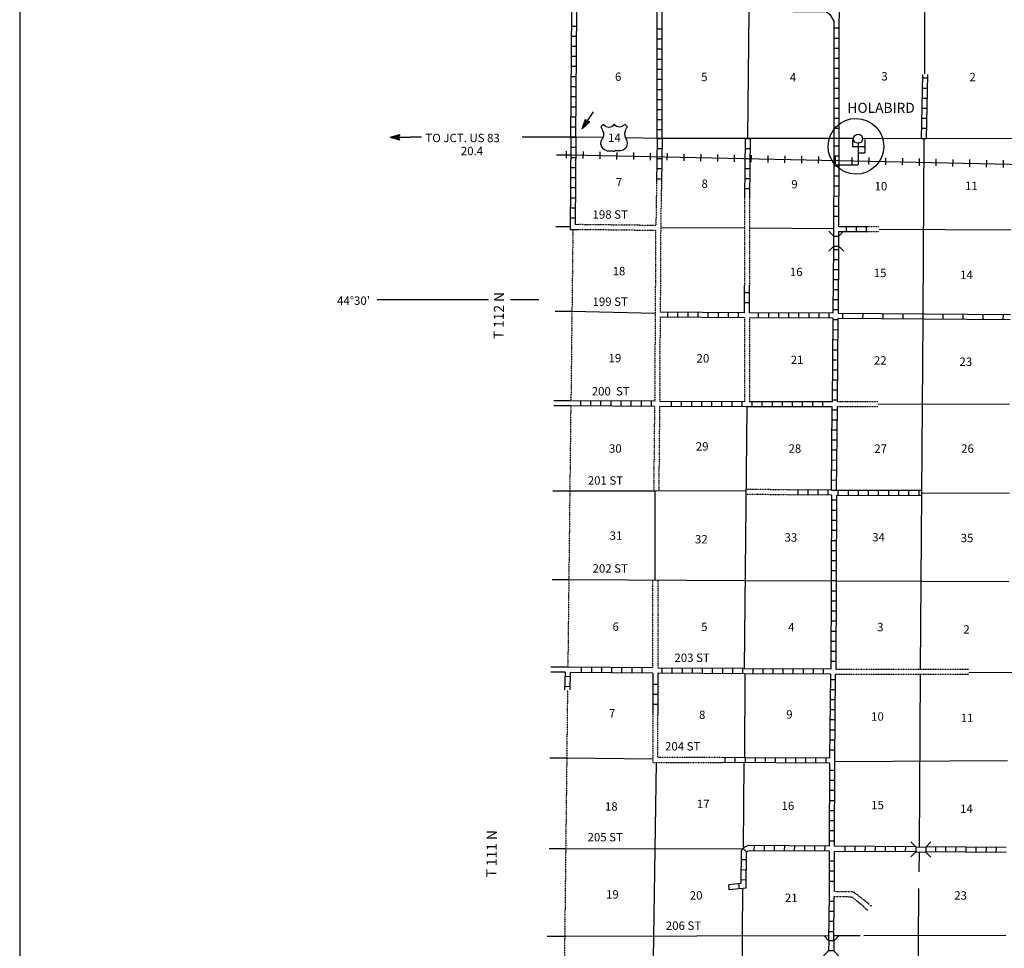
# Model space of a CAD drawing. Extents: x 1225394 to 1640443, y 15927133 to 16349879.
# Drawn here: x 1434571 to 1493175, y 16128226 to 16183489 of the extents above; entities that cross this region are included whole.
import ezdxf

# ---------------------------------------------------------------- set-up
doc = ezdxf.new("R2010")
doc.units = 0
doc.header["$MEASUREMENT"] = 0
doc.linetypes.add('DGN_STYLE_3', pattern=[0.0011, 0, -0.0011])
doc.linetypes.add('DGN_STYLE_4', pattern=[0.0022, 0, -0.0011, 0, -0.0011])
for name, color, linetype in [('L11', 7, 'CONTINUOUS'), ('L13', 7, 'CONTINUOUS'), ('L14', 7, 'CONTINUOUS'), ('L15', 7, 'CONTINUOUS'), ('L16', 7, 'CONTINUOUS'), ('L18', 7, 'CONTINUOUS'), ('L2', 7, 'CONTINUOUS'), ('L23', 7, 'CONTINUOUS'), ('L28', 7, 'CONTINUOUS'), ('L3', 7, 'CONTINUOUS'), ('L30', 7, 'CONTINUOUS'), ('L31', 7, 'CONTINUOUS'), ('L50', 7, 'CONTINUOUS'), ('L8', 7, 'CONTINUOUS'), ('L9', 7, 'CONTINUOUS')]:
    doc.layers.add(name, color=color, linetype=linetype)
doc.styles.add('STYLE-FONT002', font='font002.shx')

# ---------------------------------------------------------------- blocks, each defined once
blk = doc.blocks.new('US_1')
at = {"layer": 'L3', "color": 7, "linetype": 'CONTINUOUS'}
for p, q in [((-834, 676), (-671, 834)), ((739, 676), (581, 834)), ((591, 348), (591, 364)), ((-760, -37), (-755, -26)), ((-702, -602), (-718, -591)), ((-359, -744), (-121, -744)), ((264, -744), (21, -744)), ((581, -618), (607, -602))]:
    blk.add_line(p, q, dxfattribs=at)
for centre, radius, start, end in [((-1436, 194), 765, 12.28875, 38.40876), ((-362, 1047), 380, 215.68491, 325.80709), ((1039, 235), 461, 166.74837, 215.18414), ((339, -287), 413, 310.33881, 38.2926), ((-361, -274), 472, 224.02287, 269.99996), ((30, -825), 78.7, 90.00002, 169.63039)]:
    blk.add_arc(centre, radius, start, end, dxfattribs=at)
at = {"layer": 'L3', "color": 7, "linetype": 'CONTINUOUS', "extrusion": (0, 0, -1)}
for centre, radius, start, end in [((-267, 1047), 380, 215.34433, 325.80643), ((-1342, 194), 765, 13.06511, 38.40889), ((1134, 235), 461, 165.08889, 213.91548), ((433, -287), 413, 313.10758, 38.43618), ((125, -825), 78.7, 89.99998, 169.6303), ((-266, -274), 472, 228.01112, 269.99998)]:
    blk.add_arc(centre, radius, start, end, dxfattribs=at)
at = {"layer": 'L3', "color": 7, "linetype": 'CONTINUOUS'}
for p in [(-686, 359), (665, -37)]:
    blk.add_point(p, dxfattribs=at)
blk = doc.blocks.new('TFA_5')
at = {"layer": 'L28', "color": 1, "linetype": 'CONTINUOUS'}
for p, q in [((1223, 1), (0, 0)), ((1223, 1), (624, -156)), ((1223, 1), (627, 144)), ((627, 144), (723, -1)), ((1151, 4), (672, 123)), ((1084, 10), (681, 110)), ((1010, 6), (699, 84)), ((933, 18), (722, 49)), ((767, 9), (734, 12)), ((848, 12), (737, 27)), ((624, -156), (723, -1)), ((1125, -13), (659, -133)), ((1072, -10), (673, -117)), ((997, -22), (691, -86)), ((939, -10), (701, -54)), ((823, -17), (712, -41)), ((797, -16), (732, -14)), ((952, -2), (795, -4)), ((902, -3), (795, -4))]:
    blk.add_line(p, q, dxfattribs=at)
blk = doc.blocks.new('TWN_1')
at = {"layer": 'L16', "color": 7, "linetype": 'CONTINUOUS'}
blk.add_circle((4, -2), 269, dxfattribs=at)
blk = doc.blocks.new('CMBR_17')
at = {"layer": 'L18', "color": 7, "linetype": 'CONTINUOUS'}
for p, q in [((-2, 301), (-295, 595)), ((600, 295), (904, 598)), ((0, 0), (-299, -303)), ((-2, 301), (0, 0)), ((-2, 301), (600, 295)), ((0, 0), (602, -6)), ((600, 295), (602, -6)), ((602, -6), (905, -305))]:
    blk.add_line(p, q, dxfattribs=at)
blk = doc.blocks.new('CMBR_18')
at = {"layer": 'L18', "color": 7, "linetype": 'CONTINUOUS'}
for p, q in [((-2, 301), (-299, 601)), ((601, 299), (900, 607)), ((0, 0), (-305, -297)), ((-2, 301), (0, 0)), ((-2, 301), (601, 299)), ((0, 0), (597, -2)), ((601, 299), (597, -2)), ((597, -2), (899, -296))]:
    blk.add_line(p, q, dxfattribs=at)
blk = doc.blocks.new('TFA_11')
at = {"layer": 'L50', "color": 1, "linetype": 'CONTINUOUS'}
for p, q in [((1214, 0), (0, 0)), ((1214, 0), (623, 148)), ((623, 148), (723, 0)), ((1214, 0), (623, -158)), ((623, -158), (723, 0)), ((1151, 5), (665, 121)), ((1082, 5), (676, 106)), ((1008, 5), (697, 79)), ((935, 16), (718, 48)), ((839, 5), (734, 21)), ((766, 5), (734, 16)), ((950, 0), (792, 0)), ((898, 0), (792, 0)), ((1125, -16), (655, -137)), ((1067, -11), (665, -116)), ((993, -16), (681, -84)), ((935, -11), (697, -58)), ((824, -16), (707, -42)), ((792, -16), (734, -16))]:
    blk.add_line(p, q, dxfattribs=at)

msp = doc.modelspace()

# ---------------------------------------------------------------- linework, layer by layer
at = {"layer": 'L11', "color": 31, "linetype": 'DGN_STYLE_3'}
for p, q in [((1485644, 16160747), (1483243, 16160756)), ((1485642, 16160443), (1483236, 16160453)), ((1472254, 16142125), (1472254, 16139285)), ((1472555, 16139585), (1472555, 16142125)), ((1476382, 16139580), (1472555, 16139585)), ((1472254, 16139285), (1476382, 16139279))]:
    msp.add_line(p, q, dxfattribs=at)
at = {"layer": 'L11', "color": 31, "linetype": 'DGN_STYLE_3', "flags": 128}
for points in [[(1472475, 16173796), (1472438, 16171260)], [(1472768, 16173796), (1472724, 16171260)], [(1477721, 16172916), (1477703, 16167680)], [(1478018, 16172914), (1478014, 16171144)], [(1467833, 16171013), (1472423, 16170959), (1472365, 16160779)], [(1467834, 16171314), (1472438, 16171260)], [(1472724, 16171260), (1472697, 16166075)], [(1478014, 16171096), (1478003, 16167680)], [(1485027, 16171188), (1485726, 16171184)], [(1485029, 16170887), (1485728, 16170883)], [(1472687, 16165779), (1472666, 16160769)], [(1477713, 16165743), (1477703, 16160753)], [(1478014, 16165737), (1478003, 16160753)], [(1472354, 16160478), (1472308, 16155436)], [(1472655, 16160468), (1472609, 16155436)], [(1480300, 16155210), (1477795, 16155237)], [(1480302, 16155510), (1477797, 16155535)], [(1472264, 16144913), (1472264, 16150119)], [(1472565, 16144902), (1472565, 16150119)], [(1483146, 16144834), (1491065, 16144842)], [(1483135, 16144538), (1491065, 16144542)], [(1483056, 16131317), (1484086, 16131295), (1484804, 16130725), (1484820, 16130688), (1484962, 16130535), (1485073, 16130503)], [(1483062, 16131618), (1484186, 16131596), (1485073, 16130910), (1485089, 16130836), (1485131, 16130804), (1485263, 16130762)]]:
    msp.add_lwpolyline(points, dxfattribs=at)
at = {"layer": 'L13', "color": 7, "linetype": 'CONTINUOUS'}
for p, q in [((1488447, 16180263), (1488447, 16184022)), ((1478014, 16171096), (1483028, 16171071)), ((1493489, 16160584), (1485643, 16160616))]:
    msp.add_line(p, q, dxfattribs=at)
at = {"layer": 'L13', "color": 7, "linetype": 'CONTINUOUS', "flags": 128}
for points in [[(1477914, 16176477), (1477988, 16183980)], [(1488394, 16176403), (1488320, 16165996)], [(1472782, 16171118), (1477697, 16171096)], [(1485727, 16171026), (1493556, 16170986)], [(1472396, 16165996), (1467438, 16166128)], [(1488320, 16165653), (1488245, 16155310)], [(1477843, 16160452), (1477698, 16144861)], [(1472386, 16155436), (1467312, 16155425)], [(1477797, 16155447), (1472386, 16155435)], [(1472386, 16150119), (1472386, 16155435)], [(1488247, 16155310), (1488172, 16144844)], [(1488245, 16155310), (1493473, 16155327)], [(1477747, 16150102), (1467254, 16150145)], [(1482840, 16150077), (1477747, 16150104)], [(1493436, 16150029), (1483178, 16150071)], [(1491065, 16144640), (1503906, 16144659)], [(1477732, 16144560), (1477706, 16139570)], [(1488172, 16144554), (1488098, 16134259)], [(1472254, 16139480), (1467132, 16139538)], [(1483086, 16139350), (1493373, 16139395)], [(1472445, 16139284), (1472255, 16126291)], [(1477666, 16139279), (1477623, 16134236)], [(1477597, 16134126), (1467048, 16134136)], [(1488099, 16133958), (1488088, 16132779)], [(1477602, 16131771), (1477541, 16123735)], [(1488077, 16131787), (1487988, 16118396)], [(1482732, 16128967), (1467021, 16128935)], [(1484603, 16128967), (1483033, 16128967)], [(1493262, 16128988), (1484820, 16128967)]]:
    msp.add_lwpolyline(points, dxfattribs=at)
at = {"layer": 'L15', "color": 220, "linetype": 'CONTINUOUS'}
for p, q in [((1468104, 16175637), (1468098, 16175220)), ((1469107, 16175621), (1469096, 16175204)), ((1470105, 16175595), (1470094, 16175178)), ((1471103, 16175579), (1471097, 16175162)), ((1472106, 16175553), (1472095, 16175136)), ((1473104, 16175537), (1473098, 16175120)), ((1474107, 16175511), (1474096, 16175093)), ((1475105, 16175495), (1475094, 16175078)), ((1476103, 16175468), (1476097, 16175051)), ((1477106, 16175453), (1477095, 16175035)), ((1478104, 16175426), (1478098, 16175009)), ((1479107, 16175410), (1479096, 16174993)), ((1480105, 16175384), (1480094, 16174972)), ((1481103, 16175368), (1481097, 16174951)), ((1482106, 16175347), (1482095, 16174930)), ((1483104, 16175326), (1483099, 16174909)), ((1484107, 16175305), (1484096, 16174888)), ((1485105, 16175284), (1485094, 16174872)), ((1486103, 16175262), (1486097, 16174845)), ((1487106, 16175247), (1487095, 16174829)), ((1488104, 16175220), (1488099, 16174803)), ((1489107, 16175204), (1489096, 16174787)), ((1490105, 16175178), (1490094, 16174761)), ((1491103, 16175162), (1491097, 16174745)), ((1492106, 16175136), (1492095, 16174719)), ((1493104, 16175120), (1493099, 16174703))]:
    msp.add_line(p, q, dxfattribs=at)
at = {"layer": 'L15', "color": 220, "linetype": 'CONTINUOUS', "flags": 128}
msp.add_lwpolyline([(1562317, 16173367), (1527444, 16174127), (1511314, 16174502), (1467354, 16175421)], dxfattribs=at)
at = {"layer": 'L18', "color": 7, "linetype": 'CONTINUOUS'}
for p, q in [((1483019, 16170611), (1482724, 16170912)), ((1483019, 16170611), (1483320, 16170611)), ((1483019, 16170009), (1483019, 16170611)), ((1483320, 16170611), (1483590, 16170880)), ((1483320, 16170009), (1483320, 16170611)), ((1483019, 16170009), (1482724, 16169713)), ((1483019, 16170009), (1483320, 16170009)), ((1483320, 16170009), (1483621, 16169713))]:
    msp.add_line(p, q, dxfattribs=at)
at = {"layer": 'L2', "color": 7, "linetype": 'DGN_STYLE_4', "flags": 128}
for points in [[(1467497, 16171012), (1467380, 16160800)], [(1467370, 16160505), (1467196, 16144971)], [(1467175, 16143613), (1467132, 16139538)], [(1467132, 16139527), (1466889, 16118518)]]:
    msp.add_lwpolyline(points, dxfattribs=at)
at = {"layer": 'L23', "color": 7, "linetype": 'CONTINUOUS'}
msp.add_line((1434572, 16323869), (1434571, 15953403), dxfattribs=at)
at = {"layer": 'L3', "color": 2, "linetype": 'CONTINUOUS', "flags": 128}
for points in [[(1469281, 16176472), (1467328, 16176493)], [(1484206, 16176413), (1483204, 16176413), (1472666, 16176429), (1470628, 16176450)], [(1509556, 16176371), (1504287, 16176334), (1493727, 16176392), (1484744, 16176413)]]:
    msp.add_lwpolyline(points, dxfattribs=at)
at = {"layer": 'L31', "color": 7, "linetype": 'CONTINUOUS'}
for p, q in [((1484144, 16176345), (1484144, 16175944)), ((1484878, 16176361), (1484878, 16175569)), ((1484144, 16175944), (1484878, 16175944)), ((1484471, 16176128), (1484471, 16174845)), ((1484471, 16175569), (1484878, 16175569)), ((1483172, 16174845), (1484455, 16174845))]:
    msp.add_line(p, q, dxfattribs=at)
msp.add_ellipse((1484346, 16175953), major_axis=(-17, -1658), ratio=0.999962, dxfattribs=at)
at = {"layer": 'L50', "color": 1, "linetype": 'CONTINUOUS'}
for p, q in [((1458479, 16176493), (1457829, 16176493)), ((1466546, 16176493), (1464471, 16176493))]:
    msp.add_line(p, q, dxfattribs=at)
at = {"layer": 'L50', "color": 7, "linetype": 'CONTINUOUS'}
for p, q in [((1467328, 16176493), (1466546, 16176493)), ((1467106, 16175664), (1467095, 16175247)), ((1467322, 16171170), (1466478, 16171170)), ((1462470, 16166809), (1455839, 16166809)), ((1465480, 16166809), (1463774, 16166809)), ((1467438, 16166128), (1466446, 16166128)), ((1467370, 16160800), (1466372, 16160800)), ((1467370, 16160505), (1466372, 16160505)), ((1467312, 16155425), (1466303, 16155425)), ((1467254, 16150145), (1466272, 16150145)), ((1467196, 16144955), (1466182, 16144955)), ((1467037, 16144654), (1466182, 16144654)), ((1467132, 16139538), (1466124, 16139538)), ((1467048, 16134136), (1466087, 16134136)), ((1467021, 16128935), (1465971, 16128935))]:
    msp.add_line(p, q, dxfattribs=at)
at = {"layer": 'L50', "color": 7, "linetype": 'CONTINUOUS', "flags": 128}
msp.add_lwpolyline([(1467354, 16175421), (1466515, 16175437)], dxfattribs=at)
at = {"layer": 'L8', "color": 1, "linetype": 'CONTINUOUS'}
for p, q in [((1483354, 16183190), (1483358, 16183936)), ((1467724, 16183093), (1467423, 16183093)), ((1472512, 16182945), (1472813, 16182945)), ((1483353, 16182976), (1483055, 16182976)), ((1467713, 16182496), (1467412, 16182496)), ((1472512, 16182343), (1472813, 16182343)), ((1483353, 16182380), (1483055, 16182380)), ((1467713, 16181894), (1467412, 16181894)), ((1472512, 16181746), (1472813, 16181746)), ((1483353, 16181783), (1483055, 16181783)), ((1467702, 16181292), (1467407, 16181292)), ((1472512, 16181144), (1472813, 16181144)), ((1483353, 16181186), (1483055, 16181186)), ((1467702, 16180696), (1467407, 16180696)), ((1472512, 16180542), (1472813, 16180542)), ((1483353, 16180590), (1483055, 16180590)), ((1467697, 16180094), (1467396, 16180094)), ((1472512, 16179946), (1472813, 16179946)), ((1483353, 16179993), (1483055, 16179993)), ((1488611, 16180004), (1488315, 16180004)), ((1467697, 16179497), (1467396, 16179497)), ((1472512, 16179344), (1472813, 16179344)), ((1483353, 16179397), (1483055, 16179397)), ((1488605, 16179402), (1488304, 16179402)), ((1467687, 16178895), (1467391, 16178895)), ((1472512, 16178742), (1472813, 16178742)), ((1483353, 16178800), (1483055, 16178800)), ((1488595, 16178805), (1488294, 16178805)), ((1467687, 16178293), (1467391, 16178293)), ((1472512, 16178145), (1472813, 16178145)), ((1483353, 16178203), (1483055, 16178203)), ((1488579, 16178203), (1488278, 16178203)), ((1467681, 16177697), (1467380, 16177697)), ((1472512, 16177543), (1472813, 16177543)), ((1483353, 16177607), (1483055, 16177607)), ((1488574, 16177602), (1488273, 16177602)), ((1467681, 16177095), (1467380, 16177095)), ((1472512, 16176947), (1472813, 16176947)), ((1483353, 16177010), (1483055, 16177010)), ((1488553, 16177005), (1488257, 16177005)), ((1467370, 16176493), (1467671, 16176493)), ((1467671, 16176493), (1467370, 16176493)), ((1472512, 16176429), (1472813, 16176429)), ((1477755, 16176419), (1478056, 16176419)), ((1477757, 16176423), (1478055, 16176419)), ((1483353, 16176413), (1483055, 16176413)), ((1488547, 16176403), (1488246, 16176403)), ((1467365, 16175896), (1467666, 16175896)), ((1472507, 16175827), (1472803, 16175827)), ((1477749, 16175826), (1478047, 16175822)), ((1483054, 16175981), (1483352, 16175980)), ((1467365, 16175294), (1467666, 16175294)), ((1472497, 16175225), (1472798, 16175225)), ((1477741, 16175230), (1478039, 16175226)), ((1483052, 16175384), (1483350, 16175383)), ((1467354, 16174692), (1467655, 16174692)), ((1472486, 16174629), (1472787, 16174629)), ((1477733, 16174633), (1478031, 16174629)), ((1483050, 16174788), (1483348, 16174786)), ((1467354, 16174096), (1467655, 16174096)), ((1472481, 16174027), (1472782, 16174027)), ((1477724, 16174037), (1478023, 16174033)), ((1483046, 16174191), (1483344, 16174189)), ((1467349, 16173494), (1467644, 16173494)), ((1477716, 16173440), (1478014, 16173436)), ((1483043, 16173595), (1483341, 16173593)), ((1467349, 16172897), (1467644, 16172897)), ((1483040, 16172998), (1483338, 16172996)), ((1467338, 16172295), (1467639, 16172295)), ((1483036, 16172401), (1483334, 16172400)), ((1467338, 16171693), (1467629, 16171693)), ((1483033, 16171805), (1483331, 16171803)), ((1483329, 16171186), (1485027, 16171186)), ((1483780, 16170885), (1483780, 16171186)), ((1484382, 16170885), (1484382, 16171186)), ((1484978, 16170885), (1484978, 16171186)), ((1483328, 16170611), (1483328, 16170885)), ((1483328, 16170885), (1485029, 16170885)), ((1482997, 16166018), (1483022, 16170010)), ((1483297, 16166016), (1483322, 16170008)), ((1483320, 16169795), (1483022, 16169797)), ((1483316, 16169199), (1483018, 16169201)), ((1483313, 16168602), (1483014, 16168604)), ((1483309, 16168005), (1483011, 16168007)), ((1478014, 16167242), (1477713, 16167242)), ((1483305, 16167409), (1483007, 16167411)), ((1478014, 16166645), (1477713, 16166645)), ((1483301, 16166812), (1483003, 16166814)), ((1473157, 16165779), (1473157, 16166075)), ((1473753, 16165769), (1473753, 16166070)), ((1474355, 16165769), (1474355, 16166070)), ((1474957, 16165764), (1474957, 16166059)), ((1475554, 16165764), (1475554, 16166059)), ((1476156, 16165753), (1476156, 16166054)), ((1476752, 16165753), (1476752, 16166054)), ((1477354, 16165743), (1477354, 16166043)), ((1482997, 16166018), (1478014, 16166038)), ((1482994, 16165722), (1478014, 16165737)), ((1478553, 16165743), (1478553, 16166043)), ((1479154, 16165737), (1479154, 16166038)), ((1479756, 16165737), (1479756, 16166038)), ((1480353, 16165737), (1480353, 16166038)), ((1480955, 16165727), (1480955, 16166028)), ((1481557, 16165727), (1481557, 16166028)), ((1482153, 16165727), (1482153, 16166028)), ((1482755, 16165721), (1482755, 16166017)), ((1483297, 16166216), (1482999, 16166218)), ((1482940, 16160753), (1482994, 16165722)), ((1483292, 16165618), (1482994, 16165622)), ((1483286, 16165022), (1482988, 16165025)), ((1483279, 16164425), (1482981, 16164429)), ((1483273, 16163829), (1482974, 16163832)), ((1483266, 16163232), (1482968, 16163235)), ((1483260, 16162636), (1482961, 16162639)), ((1483253, 16162039), (1482955, 16162042)), ((1483246, 16161442), (1482948, 16161446)), ((1467972, 16160505), (1467972, 16160800)), ((1468574, 16160494), (1468574, 16160795)), ((1469170, 16160494), (1469170, 16160795)), ((1469772, 16160494), (1469772, 16160795)), ((1470374, 16160484), (1470374, 16160785)), ((1470971, 16160484), (1470971, 16160785)), ((1471573, 16160484), (1471573, 16160785)), ((1472169, 16160478), (1472169, 16160779)), ((1473373, 16160478), (1473373, 16160779)), ((1473970, 16160468), (1473970, 16160769)), ((1474572, 16160468), (1474572, 16160769)), ((1475173, 16160468), (1475173, 16160769)), ((1475770, 16160462), (1475770, 16160763)), ((1476372, 16160462), (1476372, 16160763)), ((1476974, 16160462), (1476974, 16160763)), ((1477571, 16160452), (1477571, 16160753)), ((1482940, 16160753), (1478003, 16160753)), ((1478172, 16160452), (1478172, 16160753)), ((1478769, 16160452), (1478769, 16160753)), ((1479371, 16160452), (1479371, 16160753)), ((1479973, 16160452), (1479973, 16160753)), ((1480569, 16160452), (1480569, 16160753)), ((1481171, 16160452), (1481171, 16160753)), ((1481773, 16160452), (1481773, 16160753)), ((1482370, 16160452), (1482370, 16160753)), ((1483240, 16160846), (1482941, 16160849)), ((1482937, 16160452), (1477843, 16160452)), ((1482890, 16155482), (1482937, 16160452)), ((1483234, 16160249), (1482936, 16160252)), ((1483228, 16159653), (1482930, 16159656)), ((1483223, 16159056), (1482924, 16159059)), ((1483217, 16158460), (1482919, 16158462)), ((1483212, 16157863), (1482913, 16157866)), ((1483206, 16157266), (1482908, 16157269)), ((1483201, 16156670), (1482902, 16156673)), ((1483195, 16156073), (1482897, 16156076)), ((1482890, 16155482), (1480302, 16155511)), ((1480897, 16155204), (1480897, 16155504)), ((1481499, 16155193), (1481499, 16155494)), ((1482095, 16155188), (1482095, 16155483)), ((1482697, 16155188), (1482697, 16155483)), ((1483190, 16155477), (1482891, 16155479)), ((1488246, 16155463), (1483190, 16155478)), ((1483294, 16155177), (1483294, 16155478)), ((1483896, 16155177), (1483896, 16155478)), ((1484498, 16155177), (1484498, 16155478)), ((1485094, 16155172), (1485094, 16155468)), ((1485696, 16155172), (1485696, 16155468)), ((1486298, 16155172), (1486298, 16155468)), ((1486895, 16155172), (1486895, 16155468)), ((1487497, 16155161), (1487497, 16155462)), ((1488099, 16155161), (1488099, 16155462)), ((1483188, 16154887), (1482887, 16154887)), ((1483188, 16154285), (1482887, 16154285)), ((1483178, 16153688), (1482882, 16153688)), ((1483178, 16153086), (1482882, 16153086)), ((1483178, 16152484), (1482882, 16152484)), ((1483178, 16151888), (1482882, 16151888)), ((1483172, 16151286), (1482871, 16151286)), ((1483172, 16150684), (1482871, 16150684)), ((1483172, 16150087), (1482871, 16150087)), ((1483172, 16149485), (1482871, 16149485)), ((1483162, 16148883), (1482861, 16148883)), ((1483162, 16148287), (1482861, 16148287)), ((1483162, 16147685), (1482861, 16147685)), ((1483157, 16147088), (1482856, 16147088)), ((1483157, 16146486), (1482856, 16146486)), ((1483157, 16145884), (1482856, 16145884)), ((1483146, 16145288), (1482845, 16145288)), ((1467998, 16144944), (1467998, 16144643)), ((1468595, 16144934), (1468595, 16144638)), ((1469197, 16144934), (1469197, 16144638)), ((1469799, 16144929), (1469799, 16144628)), ((1470395, 16144929), (1470395, 16144628)), ((1470997, 16144918), (1470997, 16144617)), ((1471599, 16144918), (1471599, 16144617)), ((1472798, 16144902), (1472798, 16144601)), ((1473394, 16144902), (1473394, 16144601)), ((1473996, 16144892), (1473996, 16144596)), ((1474598, 16144892), (1474598, 16144596)), ((1475195, 16144886), (1475195, 16144585)), ((1475796, 16144886), (1475796, 16144585)), ((1476398, 16144876), (1476398, 16144580)), ((1476995, 16144876), (1476995, 16144580)), ((1477599, 16144870), (1477599, 16144570)), ((1478199, 16144870), (1478199, 16144570)), ((1478795, 16144860), (1478795, 16144559)), ((1479397, 16144860), (1479397, 16144559)), ((1479994, 16144855), (1479994, 16144554)), ((1480596, 16144855), (1480596, 16144554)), ((1481198, 16144844), (1481198, 16144543)), ((1481794, 16144844), (1481794, 16144543)), ((1482396, 16144834), (1482396, 16144538)), ((1467329, 16144386), (1467031, 16144395)), ((1483135, 16144210), (1482840, 16144210)), ((1467311, 16143790), (1467013, 16143798)), ((1472565, 16143925), (1472264, 16143925)), ((1483135, 16143609), (1482840, 16143609)), ((1472555, 16143329), (1472254, 16143329)), ((1483130, 16143012), (1482829, 16143012)), ((1472555, 16142727), (1472254, 16142727)), ((1483120, 16142410), (1482819, 16142410)), ((1483114, 16141813), (1482813, 16141813)), ((1483104, 16141211), (1482803, 16141211)), ((1483104, 16140609), (1482803, 16140609)), ((1483098, 16140013), (1482798, 16140013)), ((1476555, 16139278), (1476555, 16139579)), ((1477163, 16139268), (1477163, 16139569)), ((1477762, 16139268), (1477762, 16139569)), ((1478362, 16139268), (1478362, 16139569)), ((1478964, 16139268), (1478964, 16139569)), ((1479561, 16139263), (1479561, 16139559)), ((1480163, 16139263), (1480163, 16139559)), ((1480765, 16139263), (1480765, 16139559)), ((1481361, 16139253), (1481361, 16139553)), ((1481963, 16139253), (1481963, 16139553)), ((1482565, 16139242), (1482565, 16139543)), ((1483088, 16138809), (1482787, 16138809)), ((1483088, 16138212), (1482787, 16138212)), ((1483077, 16137610), (1482782, 16137610)), ((1483077, 16137008), (1482782, 16137008)), ((1483077, 16136412), (1482782, 16136412)), ((1483077, 16135810), (1482782, 16135810)), ((1483072, 16135213), (1482771, 16135213)), ((1477845, 16133951), (1477629, 16134163)), ((1478294, 16134036), (1478304, 16134337)), ((1478896, 16134025), (1478906, 16134326)), ((1479498, 16134025), (1479503, 16134326)), ((1480094, 16134020), (1480105, 16134321)), ((1480696, 16134020), (1480707, 16134321)), ((1481298, 16134009), (1481303, 16134310)), ((1481895, 16134009), (1481905, 16134310)), ((1482497, 16134004), (1482507, 16134300)), ((1483072, 16134611), (1482771, 16134611)), ((1483695, 16133994), (1483706, 16134295)), ((1484297, 16133994), (1484302, 16134295)), ((1484894, 16133988), (1484904, 16134284)), ((1485496, 16133988), (1485506, 16134284)), ((1486097, 16133978), (1486103, 16134279)), ((1486694, 16133967), (1486705, 16134268)), ((1487296, 16133967), (1487307, 16134268)), ((1489096, 16133951), (1489107, 16134252)), ((1489698, 16133951), (1489704, 16134252)), ((1490295, 16133946), (1490305, 16134242)), ((1490897, 16133936), (1490902, 16134236)), ((1491493, 16133936), (1491504, 16134236)), ((1492095, 16133925), (1492106, 16134226)), ((1492697, 16133925), (1492703, 16134226)), ((1477803, 16133487), (1477507, 16133492)), ((1483072, 16133413), (1482771, 16133413)), ((1477798, 16132885), (1477497, 16132895)), ((1483062, 16132811), (1482761, 16132811)), ((1476805, 16131702), (1476773, 16132003)), ((1477407, 16131771), (1477370, 16132072)), ((1477798, 16132288), (1477497, 16132293)), ((1483062, 16132209), (1482761, 16132209)), ((1483056, 16131010), (1482755, 16131010)), ((1483056, 16130408), (1482755, 16130408)), ((1483046, 16129812), (1482745, 16129812)), ((1483040, 16129210), (1482739, 16129210))]:
    msp.add_line(p, q, dxfattribs=at)
at = {"layer": 'L8', "color": 1, "linetype": 'CONTINUOUS', "flags": 128}
for points in [[(1467370, 16176493), (1467428, 16184070)], [(1467671, 16176493), (1467729, 16184070)], [(1472512, 16176429), (1472512, 16183996)], [(1472813, 16176429), (1472813, 16184027)], [(1483054, 16176413), (1483054, 16183409), (1482844, 16183749), (1482589, 16183936), (1480591, 16183959)], [(1483354, 16176413), (1483354, 16183190)], [(1488246, 16176403), (1488320, 16180220)], [(1488547, 16176403), (1488621, 16180220)], [(1467370, 16176493), (1467328, 16171012), (1467833, 16171008)], [(1467671, 16176493), (1467629, 16171313), (1467834, 16171311)], [(1472512, 16176429), (1472475, 16173796)], [(1472813, 16176429), (1472768, 16173796)], [(1477755, 16176419), (1477714, 16172917)], [(1478056, 16176419), (1478008, 16172914)], [(1483028, 16170611), (1483028, 16171039), (1483049, 16174820), (1483054, 16176414)], [(1483329, 16171186), (1483349, 16174818), (1483354, 16176413)], [(1477713, 16166043), (1477703, 16167680)], [(1478014, 16166038), (1478003, 16167680)], [(1477713, 16165743), (1472687, 16165779)], [(1477713, 16166043), (1472697, 16166075)], [(1483240, 16160753), (1483294, 16165720)], [(1472365, 16160779), (1467370, 16160800)], [(1472354, 16160478), (1467370, 16160505)], [(1477843, 16160451), (1472655, 16160468)], [(1477703, 16160753), (1472666, 16160769)], [(1483190, 16155478), (1483237, 16160452)], [(1482887, 16155188), (1480300, 16155208)], [(1482887, 16155188), (1482871, 16150061), (1482845, 16144834)], [(1483188, 16155177), (1483172, 16150061), (1483146, 16144834)], [(1488244, 16155162), (1483188, 16155177)], [(1467037, 16144654), (1467007, 16143613)], [(1472264, 16144913), (1467196, 16144955)], [(1467338, 16144643), (1467308, 16143612)], [(1472254, 16144601), (1467338, 16144643)], [(1477698, 16144870), (1472565, 16144902)], [(1482845, 16144834), (1477698, 16144861)], [(1472254, 16144601), (1472254, 16142125)], [(1472555, 16144601), (1472555, 16142125)], [(1477732, 16144569), (1472555, 16144601)], [(1482840, 16144538), (1477732, 16144560)], [(1482787, 16139538), (1482840, 16144538)], [(1483086, 16139350), (1483135, 16144538)], [(1477706, 16139568), (1476382, 16139583)], [(1482787, 16139538), (1477706, 16139570)], [(1482782, 16139237), (1476382, 16139281)], [(1482771, 16134300), (1482782, 16139237)], [(1483072, 16134295), (1483078, 16139350)], [(1482771, 16134300), (1477945, 16134337), (1477724, 16134263), (1477512, 16134036), (1477486, 16132077), (1476773, 16132003)], [(1487903, 16134263), (1483072, 16134295)], [(1493294, 16134221), (1488516, 16134263)], [(1482761, 16134004), (1477998, 16134036), (1477887, 16133994), (1477813, 16133920), (1477787, 16131813), (1476805, 16131702)], [(1482729, 16128673), (1482761, 16131470), (1482761, 16134004)], [(1487903, 16133962), (1483062, 16133994)], [(1483062, 16131618), (1483062, 16133994)], [(1493294, 16133920), (1488505, 16133962)], [(1483030, 16128671), (1483056, 16131317)]]:
    msp.add_lwpolyline(points, dxfattribs=at)
at = {"layer": 'L9', "color": 6, "linetype": 'CONTINUOUS'}
for p, q in [((1483297, 16166016), (1493537, 16165952)), ((1483552, 16166014), (1483550, 16165715)), ((1484745, 16166006), (1484743, 16165708)), ((1485938, 16165999), (1485936, 16165700)), ((1487131, 16165991), (1487129, 16165693)), ((1488324, 16165984), (1488323, 16165685)), ((1489518, 16165976), (1489516, 16165678)), ((1490711, 16165969), (1490709, 16165670)), ((1491904, 16165961), (1491902, 16165663)), ((1493097, 16165954), (1493095, 16165656)), ((1483294, 16165720), (1493532, 16165656))]:
    msp.add_line(p, q, dxfattribs=at)

# ---------------------------------------------------------------- block references
at = {"layer": 'L16', "color": 7, "linetype": 'CONTINUOUS', "xscale": 1.000000000173473, "yscale": 1.000000000173473, "zscale": 1.000000000173473, "rotation": 0.001067218870610318}
msp.add_blockref('TWN_1', (1484471, 16176403), dxfattribs=at)
at = {"layer": 'L18', "color": 7, "linetype": 'CONTINUOUS'}
for name, p, xscale, yscale, zscale, rotation in [('CMBR_17', (1487903, 16133962), 1.000001733708713, 1.000001733708713, 1.000001733708713, 359.5947209568724), ('CMBR_18', (1482729, 16128673), 0.9999994672644686, 0.9999994672644686, 0.9999994672644686, 269.3030885217999)]:
    msp.add_blockref(name, p, dxfattribs=dict(at, xscale=xscale, yscale=yscale, zscale=zscale, rotation=rotation))
at = {"layer": 'L28', "color": 1, "linetype": 'CONTINUOUS', "xscale": 1.000002668281262, "yscale": 1.000002668281262, "zscale": 1.000002668281262, "rotation": 236.4016161803318}
msp.add_blockref('TFA_5', (1468732, 16178013), dxfattribs=at)
at = {"layer": 'L3', "color": 7, "linetype": 'CONTINUOUS', "xscale": 1.000000000173473, "yscale": 1.000000000173473, "zscale": 1.000000000173473, "rotation": 0.001067218870610318}
msp.add_blockref('US_1', (1469999, 16176429), dxfattribs=at)
at = {"layer": 'L50', "color": 1, "linetype": 'CONTINUOUS', "xscale": 1.000000000010842, "yscale": 1.000000000010842, "zscale": 1.000000000010842, "rotation": 180.0002668047177}
msp.add_blockref('TFA_11', (1457829, 16176493), dxfattribs=at)

# ---------------------------------------------------------------- texts
at = {"layer": 'L14', "color": 1, "linetype": 'CONTINUOUS', "style": 'STYLE-FONT002'}
for s, p in [('6', (1470004, 16179846)), ('5', (1475131, 16179835)), ('4', (1480406, 16179809)), ('3', (1485855, 16179872)), ('2', (1491097, 16179830)), ('7', (1470057, 16173568)), ('8', (1475152, 16173478)), ('9', (1480496, 16173451)), ('10', (1485453, 16173330)), ('11', (1490839, 16173346)), ('18', (1469862, 16168277)), ('16', (1480411, 16168229)), ('15', (1485406, 16168171)), ('14', (1490548, 16168055)), ('19', (1469619, 16163102)), ('20', (1474857, 16163087)), ('21', (1480464, 16162997)), ('22', (1485411, 16162960)), ('23', (1490506, 16162886)), ('30', (1469645, 16157717)), ('29', (1474814, 16157844)), ('28', (1480332, 16157717)), ('27', (1485437, 16157712)), ('26', (1490606, 16157717)), ('31', (1469682, 16152537)), ('33', (1480094, 16152426)), ('34', (1485311, 16152442)), ('35', (1490580, 16152395)), ('32', (1474762, 16152321)), ('6', (1469857, 16147120)), ('5', (1475131, 16147109)), ('4', (1480305, 16147088)), ('3', (1485606, 16147093)), ('2', (1490738, 16146951)), ('7', (1469645, 16141961)), ('8', (1475004, 16141871)), ('9', (1480195, 16141893)), ('10', (1485247, 16141771)), ('11', (1490585, 16141687)), ('17', (1474878, 16136570)), ('18', (1469403, 16136417)), ('16', (1479915, 16136459)), ('15', (1485253, 16136502)), ('14', (1490548, 16136285)), ('19', (1469471, 16131185)), ('20', (1474455, 16131121)), ('21', (1480115, 16130979)), ('23', (1490195, 16131121))]:
    msp.add_text(s, height=500, rotation=0.00002, dxfattribs=at).set_placement(p)
at = {"layer": 'L16', "color": 7, "linetype": 'CONTINUOUS', "style": 'STYLE-FONT002'}
msp.add_text('HOLABIRD', height=600, rotation=0.00002, dxfattribs=at).set_placement((1483838, 16177945))
at = {"layer": 'L3', "color": 7, "linetype": 'CONTINUOUS', "style": 'STYLE-FONT002'}
msp.add_text('14', height=500, rotation=0.00002, dxfattribs=at).set_placement((1469587, 16176213))
at = {"layer": 'L30', "color": 7, "linetype": 'CONTINUOUS', "style": 'STYLE-FONT002'}
for s, p in [('198 ST', (1468666, 16171646)), ('199 ST', (1468666, 16166458)), ('200  ST', (1468619, 16161128)), ('201 ST', (1468383, 16155817)), ('202 ST', (1468666, 16150582)), ('203 ST', (1473541, 16145266)), ('204 ST', (1472982, 16139998)), ('205 ST', (1468369, 16134590)), ('206 ST', (1473028, 16129321))]:
    msp.add_text(s, height=500, rotation=0.00002, dxfattribs=at).set_placement(p)
at = {"layer": 'L50', "color": 1, "linetype": 'CONTINUOUS', "style": 'STYLE-FONT002'}
for s, height, p in [('TO JCT. US 83', 499.96, (1458721, 16176202)), ('20.4', 500, (1460828, 16175426))]:
    msp.add_text(s, height=height, rotation=0.00002, dxfattribs=at).set_placement(p)
at = {"layer": 'L50', "color": 7, "linetype": 'CONTINUOUS', "style": 'STYLE-FONT002'}
msp.add_text("44°30'", height=500, rotation=0.00002, dxfattribs=at).set_placement((1453463, 16166519))
at = {"layer": 'L50', "color": 7, "linetype": 'DGN_STYLE_3', "style": 'STYLE-FONT002'}
for s, p in [('T 112 N', (1463373, 16164470)), ('T 111 N', (1462945, 16132447))]:
    msp.add_text(s, height=600, rotation=89.36341, dxfattribs=at).set_placement(p)

doc.saveas('drawing.dxf')
